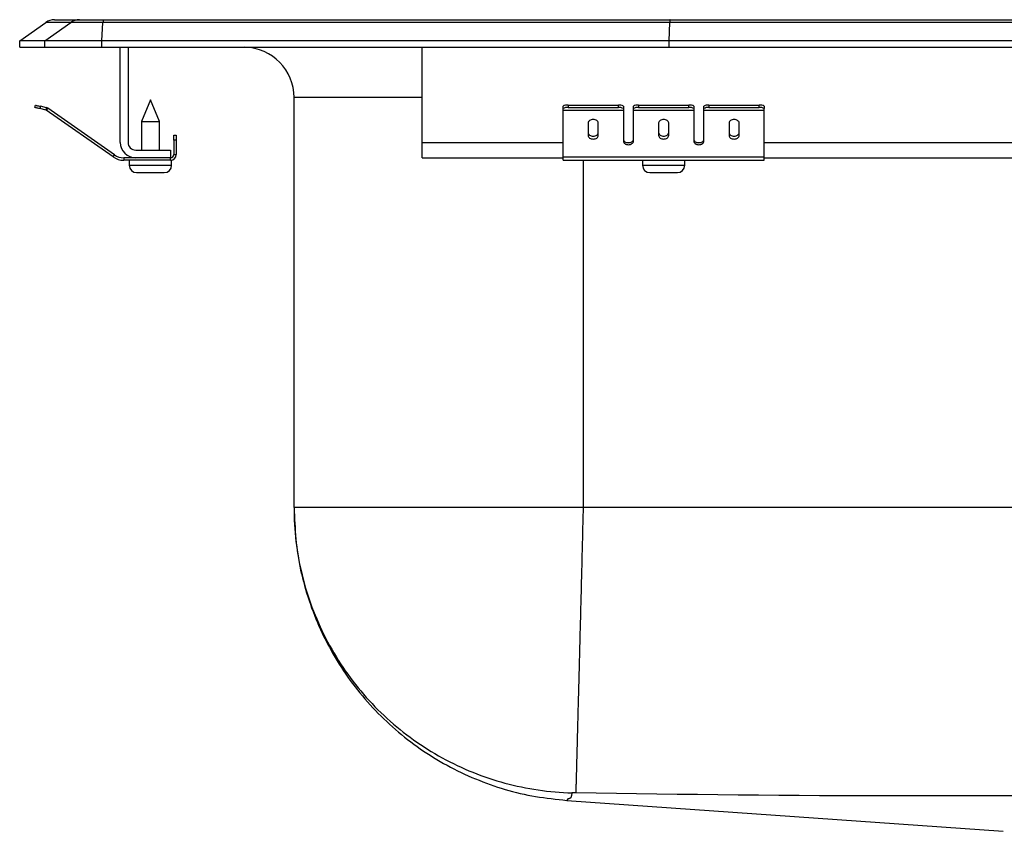
# Model space of a CAD drawing. Units: inches. Extents: x -8.5 to 8.5, y -5.2 to 0.2.
# Drawn here: x -8.5 to -2.4, y -4.9 to 0.2 of the extents above; entities that cross this region are included whole.
import ezdxf

# ---------------------------------------------------------------- set-up
doc = ezdxf.new("R2010")
doc.units = ezdxf.units.IN
doc.header["$MEASUREMENT"] = 0
doc.linetypes.add('SLD-SOLID', pattern=[0])
doc.layers.get('0').update_dxf_attribs({"linetype": 'CONTINUOUS'})

# ---------------------------------------------------------------- blocks, each defined once
blk = doc.blocks.new('DRKADQ221750_LEFT')
at = {"color": 7, "linetype": 'SLD-SOLID'}
for p, q in [((-8.5, 0.04), (-8.3371, 0.1545)), ((-8.3444, 0.04), (-8.1817, 0.1545)), ((-8.1817, 0.1545), (-8.3371, 0.1545)), ((-8.2847, 0.1711), (-8.1293, 0.1711)), ((-7.9828, 0.1545), (-8.1817, 0.1545)), ((-8.1293, 0.1711), (-7.9805, 0.1711)), ((-7.9901, 0.04), (-7.9828, 0.1545)), ((-4.4616, 0.1545), (-7.9828, 0.1545)), ((-7.9805, 0.1711), (-4.4604, 0.1711)), ((-4.4652, 0.04), (-4.4616, 0.1545)), ((4.4616, 0.1545), (-4.4616, 0.1545)), ((-4.4604, 0.1711), (4.4604, 0.1711)), ((-8.3444, 0.04), (-8.5, 0.04)), ((-8.5, 0), (-8.5, 0.04)), ((-8.5, 0), (-8.3444, 0)), ((-7.9901, 0.04), (-8.3444, 0.04)), ((-8.3444, 0), (-8.3444, 0.04)), ((-8.3444, 0), (-7.9901, 0)), ((-4.4652, 0.04), (-7.9901, 0.04)), ((-7.9901, 0), (-7.9901, 0.04)), ((-7.9901, 0), (-4.4652, 0)), ((-7.875, -0.591), (-7.875, 0)), ((-7.827, 0), (-7.827, -0.591)), ((-6, -0.591), (-6, 0)), ((-4.4652, 0), (-4.4652, 0.04)), ((4.4652, 0.04), (-4.4652, 0.04)), ((-4.4652, 0), (4.4652, 0)), ((-8.4052, -0.3748), (-8.402, -0.3602)), ((-7.688, -0.327), (-7.7435, -0.461)), ((-7.6325, -0.461), (-7.688, -0.327)), ((-6.796, -2.8603), (-6.796, -0.3124)), ((-5.0938, -0.3602), (-5.0938, -0.3748)), ((-5.0938, -0.3602), (-4.7812, -0.3602)), ((-4.7812, -0.3748), (-4.7812, -0.3602)), ((-4.6563, -0.3602), (-4.6563, -0.3748)), ((-4.6563, -0.3602), (-4.3438, -0.3602)), ((-4.3438, -0.3748), (-4.3438, -0.3602)), ((-4.2187, -0.3602), (-4.2187, -0.3748)), ((-4.2187, -0.3602), (-3.9062, -0.3602)), ((-3.9062, -0.3748), (-3.9062, -0.3602)), ((-8.3715, -0.367), (-8.3747, -0.3816)), ((-8.3363, -0.3901), (-8.3747, -0.3816)), ((-8.3331, -0.3755), (-8.3715, -0.367)), ((-8.3363, -0.3901), (-8.3331, -0.3755)), ((-8.3259, -0.3786), (-8.3346, -0.3909)), ((-7.92, -0.6812), (-8.3346, -0.3909)), ((-7.9114, -0.6689), (-8.3259, -0.3786)), ((-5.125, -0.3816), (-5.125, -0.367)), ((-5.125, -0.3901), (-5.125, -0.3816)), ((-5.125, -0.3901), (-4.75, -0.3901)), ((-5.125, -0.3909), (-5.125, -0.3901)), ((-5.125, -0.3909), (-4.75, -0.3909)), ((-5.125, -0.6812), (-5.125, -0.3909)), ((-5.0938, -0.3748), (-4.7812, -0.3748)), ((-4.75, -0.367), (-4.75, -0.3816)), ((-4.75, -0.3816), (-4.75, -0.3901)), ((-4.75, -0.3901), (-4.75, -0.3909)), ((-4.75, -0.3909), (-4.75, -0.5837)), ((-4.6875, -0.3816), (-4.6875, -0.367)), ((-4.6875, -0.3901), (-4.6875, -0.3816)), ((-4.6875, -0.3901), (-4.3125, -0.3901)), ((-4.6875, -0.3909), (-4.6875, -0.3901)), ((-4.6875, -0.3909), (-4.3125, -0.3909)), ((-4.6875, -0.5837), (-4.6875, -0.3909)), ((-4.6563, -0.3748), (-4.3438, -0.3748)), ((-4.3125, -0.367), (-4.3125, -0.3816)), ((-4.3125, -0.3816), (-4.3125, -0.3901)), ((-4.3125, -0.3901), (-4.3125, -0.3909)), ((-4.3125, -0.3909), (-4.3125, -0.5837)), ((-4.25, -0.3816), (-4.25, -0.367)), ((-4.25, -0.3901), (-4.25, -0.3816)), ((-4.25, -0.3901), (-3.875, -0.3901)), ((-4.25, -0.3909), (-4.25, -0.3901)), ((-4.25, -0.3909), (-3.875, -0.3909)), ((-4.25, -0.5837), (-4.25, -0.3909)), ((-4.2187, -0.3748), (-3.9062, -0.3748)), ((-3.875, -0.367), (-3.875, -0.3816)), ((-3.875, -0.3901), (-3.875, -0.3816)), ((-3.875, -0.3909), (-3.875, -0.3901)), ((-3.875, -0.6812), (-3.875, -0.3909)), ((-7.7435, -0.461), (-7.7435, -0.639)), ((-7.7435, -0.461), (-7.688, -0.461)), ((-7.688, -0.461), (-7.6325, -0.461)), ((-7.6325, -0.639), (-7.6325, -0.461)), ((-4.9688, -0.4706), (-4.9688, -0.5487)), ((-4.9063, -0.5487), (-4.9063, -0.4706)), ((-4.5313, -0.4706), (-4.5313, -0.5487)), ((-4.4688, -0.5487), (-4.4688, -0.4706)), ((-4.0938, -0.4706), (-4.0938, -0.5487)), ((-4.0312, -0.5487), (-4.0312, -0.4706)), ((-7.543, -0.5783), (-7.543, -0.547)), ((-7.543, -0.547), (-7.528, -0.547)), ((-7.528, -0.547), (-7.528, -0.5783)), ((-7.528, -0.5783), (-7.543, -0.5783)), ((-7.543, -0.5783), (-7.543, -0.667)), ((-7.528, -0.5783), (-7.528, -0.667)), ((-6, -0.687), (-6, -0.591)), ((-7.92, -0.6812), (-7.9114, -0.6689)), ((-7.779, -0.639), (-7.563, -0.639)), ((-7.563, -0.639), (-7.563, -0.687)), ((-7.543, -0.667), (-7.528, -0.667)), ((-7.854, -0.687), (-7.854, -0.702)), ((-7.779, -0.687), (-7.854, -0.687)), ((-7.563, -0.702), (-7.854, -0.702)), ((-7.8195, -0.702), (-7.8195, -0.733)), ((-7.563, -0.687), (-7.779, -0.687)), ((-7.563, -0.702), (-7.563, -0.687)), ((-7.563, -0.702), (-7.5565, -0.702)), ((-7.5565, -0.733), (-7.5565, -0.702)), ((-6, -0.687), (-5.125, -0.687)), ((-5.125, -0.6812), (-3.875, -0.6812)), ((-5.125, -0.702), (-5.125, -0.6812)), ((-5.125, -0.702), (-3.875, -0.702)), ((-4.6315, -0.702), (-4.6315, -0.733)), ((-4.3685, -0.733), (-4.3685, -0.702)), ((-3.875, -0.702), (-3.875, -0.6812)), ((-3.875, -0.687), (-1.125, -0.687)), ((-7.7735, -0.779), (-7.688, -0.779)), ((-7.688, -0.779), (-7.6025, -0.779)), ((-4.5855, -0.779), (-4.4145, -0.779)), ((5, -2.8603), (-5, -2.8603)), ((-2.3907, -4.8711), (-2.3908, -4.8711))]:
    blk.add_line(p, q, dxfattribs=at)
at = {"color": 8, "linetype": 'SLD-SOLID'}
for p, q in [((-6, -0.3124), (-6.796, -0.3124)), ((-6, -0.591), (-5.125, -0.591)), ((-4.7326, -0.591), (-4.7049, -0.591)), ((-4.2951, -0.591), (-4.2674, -0.591)), ((-3.875, -0.591), (-1.125, -0.591)), ((-7.8195, -0.733), (-7.688, -0.733)), ((-7.688, -0.733), (-7.5565, -0.733)), ((-5, -0.702), (-5, -2.8603)), ((-4.6315, -0.733), (-4.3685, -0.733))]:
    blk.add_line(p, q, dxfattribs=at)
at = {"color": 7, "linetype": 'SLD-SOLID'}
for points in [[(-4.4604, 0.1711), (-4.4608, 0.1692), (-4.4612, 0.1636), (-4.4616, 0.1545)], [(-8.402, -0.3602), (-8.4014, -0.3603), (-8.3997, -0.3607), (-8.3969, -0.3613), (-8.3931, -0.3622), (-8.3884, -0.3632), (-8.3832, -0.3644), (-8.3774, -0.3656), (-8.3715, -0.367)], [(-8.3747, -0.3816), (-8.3807, -0.3803), (-8.3864, -0.379), (-8.3917, -0.3778), (-8.3963, -0.3768), (-8.4001, -0.376), (-8.4029, -0.3754), (-8.4047, -0.375), (-8.4052, -0.3748)], [(-4.9063, -0.4706), (-4.9069, -0.4663), (-4.9086, -0.4622), (-4.9115, -0.4584), (-4.9154, -0.4551), (-4.9201, -0.4524), (-4.9255, -0.4504), (-4.9314, -0.4491), (-4.9375, -0.4487), (-4.9436, -0.4491), (-4.9495, -0.4504), (-4.9549, -0.4524), (-4.9596, -0.4551), (-4.9635, -0.4584), (-4.9664, -0.4622), (-4.9681, -0.4663), (-4.9688, -0.4706)], [(-4.4688, -0.4706), (-4.4694, -0.4663), (-4.4711, -0.4622), (-4.474, -0.4584), (-4.4779, -0.4551), (-4.4826, -0.4524), (-4.488, -0.4504), (-4.4939, -0.4491), (-4.5, -0.4487), (-4.5061, -0.4491), (-4.512, -0.4504), (-4.5174, -0.4524), (-4.5221, -0.4551), (-4.526, -0.4584), (-4.5289, -0.4622), (-4.5306, -0.4663), (-4.5313, -0.4706)], [(-4.0312, -0.4706), (-4.0319, -0.4663), (-4.0336, -0.4622), (-4.0365, -0.4584), (-4.0404, -0.4551), (-4.0451, -0.4524), (-4.0505, -0.4504), (-4.0564, -0.4491), (-4.0625, -0.4487), (-4.0686, -0.4491), (-4.0745, -0.4504), (-4.0799, -0.4524), (-4.0846, -0.4551), (-4.0885, -0.4584), (-4.0914, -0.4622), (-4.0931, -0.4663), (-4.0938, -0.4706)], [(-4.9688, -0.5303), (-4.9681, -0.5346), (-4.9664, -0.5387), (-4.9635, -0.5425), (-4.9596, -0.5458), (-4.9549, -0.5485), (-4.9495, -0.5506), (-4.9436, -0.5518), (-4.9375, -0.5522), (-4.9314, -0.5518), (-4.9255, -0.5506), (-4.9201, -0.5485), (-4.9154, -0.5458), (-4.9115, -0.5425), (-4.9086, -0.5387), (-4.9069, -0.5346), (-4.9063, -0.5303)], [(-4.9688, -0.5487), (-4.9681, -0.5529), (-4.9664, -0.557), (-4.9635, -0.5608), (-4.9596, -0.5641), (-4.9549, -0.5669), (-4.9495, -0.5689), (-4.9436, -0.5701), (-4.9375, -0.5705), (-4.9314, -0.5701), (-4.9255, -0.5689), (-4.9201, -0.5669), (-4.9154, -0.5641), (-4.9115, -0.5608), (-4.9086, -0.557), (-4.9069, -0.5529), (-4.9063, -0.5487)], [(-4.5313, -0.5303), (-4.5306, -0.5346), (-4.5289, -0.5387), (-4.526, -0.5425), (-4.5221, -0.5458), (-4.5174, -0.5485), (-4.512, -0.5506), (-4.5061, -0.5518), (-4.5, -0.5522), (-4.4939, -0.5518), (-4.488, -0.5506), (-4.4826, -0.5485), (-4.4779, -0.5458), (-4.474, -0.5425), (-4.4711, -0.5387), (-4.4694, -0.5346), (-4.4688, -0.5303)], [(-4.5313, -0.5487), (-4.5306, -0.5529), (-4.5289, -0.557), (-4.526, -0.5608), (-4.5221, -0.5641), (-4.5174, -0.5669), (-4.512, -0.5689), (-4.5061, -0.5701), (-4.5, -0.5705), (-4.4939, -0.5701), (-4.488, -0.5689), (-4.4826, -0.5669), (-4.4779, -0.5641), (-4.474, -0.5608), (-4.4711, -0.557), (-4.4694, -0.5529), (-4.4688, -0.5487)], [(-4.0938, -0.5303), (-4.0931, -0.5346), (-4.0914, -0.5387), (-4.0885, -0.5425), (-4.0846, -0.5458), (-4.0799, -0.5485), (-4.0745, -0.5506), (-4.0686, -0.5518), (-4.0625, -0.5522), (-4.0564, -0.5518), (-4.0505, -0.5506), (-4.0451, -0.5485), (-4.0404, -0.5458), (-4.0365, -0.5425), (-4.0336, -0.5387), (-4.0319, -0.5346), (-4.0312, -0.5303)], [(-4.0938, -0.5487), (-4.0931, -0.5529), (-4.0914, -0.557), (-4.0885, -0.5608), (-4.0846, -0.5641), (-4.0799, -0.5669), (-4.0745, -0.5689), (-4.0686, -0.5701), (-4.0625, -0.5705), (-4.0564, -0.5701), (-4.0505, -0.5689), (-4.0451, -0.5669), (-4.0404, -0.5641), (-4.0365, -0.5608), (-4.0336, -0.557), (-4.0319, -0.5529), (-4.0312, -0.5487)], [(-4.75, -0.5714), (-4.7494, -0.5757), (-4.7476, -0.5798), (-4.7447, -0.5835), (-4.7408, -0.5869), (-4.7361, -0.5896), (-4.7307, -0.5916), (-4.7248, -0.5928), (-4.7188, -0.5933), (-4.7127, -0.5928), (-4.7068, -0.5916), (-4.7014, -0.5896), (-4.6967, -0.5869), (-4.6928, -0.5835), (-4.6899, -0.5798), (-4.6881, -0.5757), (-4.6875, -0.5714)], [(-4.75, -0.5837), (-4.7494, -0.5879), (-4.7476, -0.592), (-4.7447, -0.5958), (-4.7408, -0.5991), (-4.7361, -0.6019), (-4.7307, -0.6039), (-4.7248, -0.6051), (-4.7188, -0.6056), (-4.7127, -0.6051), (-4.7068, -0.6039), (-4.7014, -0.6019), (-4.6967, -0.5991), (-4.6928, -0.5958), (-4.6899, -0.592), (-4.6881, -0.5879), (-4.6875, -0.5837)], [(-4.3125, -0.5714), (-4.3119, -0.5757), (-4.3101, -0.5798), (-4.3072, -0.5835), (-4.3033, -0.5869), (-4.2986, -0.5896), (-4.2932, -0.5916), (-4.2873, -0.5928), (-4.2812, -0.5933), (-4.2752, -0.5928), (-4.2693, -0.5916), (-4.2639, -0.5896), (-4.2592, -0.5869), (-4.2553, -0.5835), (-4.2524, -0.5798), (-4.2506, -0.5757), (-4.25, -0.5714)], [(-4.3125, -0.5837), (-4.3119, -0.5879), (-4.3101, -0.592), (-4.3072, -0.5958), (-4.3033, -0.5991), (-4.2986, -0.6019), (-4.2932, -0.6039), (-4.2873, -0.6051), (-4.2812, -0.6056), (-4.2752, -0.6051), (-4.2693, -0.6039), (-4.2639, -0.6019), (-4.2592, -0.5991), (-4.2553, -0.5958), (-4.2524, -0.592), (-4.2506, -0.5879), (-4.25, -0.5837)], [(-6.796, -2.8603), (-6.7949, -2.8847), (-6.7938, -2.9092), (-6.7925, -2.9336), (-6.7912, -2.958), (-6.7898, -2.9824), (-6.7881, -3.0067), (-6.7863, -3.0311), (-6.7842, -3.0554), (-6.7818, -3.0797), (-6.7791, -3.1039), (-6.776, -3.1281), (-6.7726, -3.1522), (-6.7687, -3.1763), (-6.7645, -3.2003), (-6.7598, -3.2243), (-6.7548, -3.2482), (-6.7494, -3.2721), (-6.7437, -3.2958), (-6.7376, -3.3195), (-6.7312, -3.3431), (-6.7245, -3.3666), (-6.7175, -3.39), (-6.7101, -3.4134), (-6.7025, -3.4366), (-6.6946, -3.4597), (-6.6864, -3.4827), (-6.6779, -3.5056), (-6.6692, -3.5284), (-6.6601, -3.551), (-6.6507, -3.5736), (-6.641, -3.596), (-6.631, -3.6183), (-6.6207, -3.6404), (-6.6101, -3.6624), (-6.5993, -3.6842), (-6.5881, -3.706), (-6.5766, -3.7275), (-6.5648, -3.7489), (-6.5528, -3.7702), (-6.5405, -3.7912), (-6.5279, -3.8121), (-6.515, -3.8329), (-6.5018, -3.8535), (-6.4884, -3.8738), (-6.4747, -3.8941), (-6.4607, -3.9141), (-6.4465, -3.9339), (-6.432, -3.9536), (-6.4172, -3.973), (-6.4021, -3.9922), (-6.3869, -4.0113), (-6.3713, -4.0301), (-6.3555, -4.0488), (-6.3395, -4.0672), (-6.3232, -4.0854), (-6.3067, -4.1034), (-6.2899, -4.1211), (-6.2729, -4.1386), (-6.2557, -4.1559), (-6.2382, -4.173), (-6.2205, -4.1899), (-6.2026, -4.2065), (-6.1844, -4.2228), (-6.1661, -4.2389), (-6.1475, -4.2548), (-6.1287, -4.2704), (-6.1097, -4.2858), (-6.0905, -4.3009), (-6.0711, -4.3157), (-6.0515, -4.3303), (-6.0317, -4.3446), (-6.0118, -4.3587), (-5.9916, -4.3725), (-5.9712, -4.386), (-5.9507, -4.3992), (-5.93, -4.4122), (-5.9092, -4.4249), (-5.8881, -4.4373), (-5.8669, -4.4494), (-5.8456, -4.4613), (-5.824, -4.4728), (-5.8024, -4.4841), (-5.7806, -4.495), (-5.7586, -4.5057), (-5.7365, -4.5161), (-5.7142, -4.5261), (-5.6919, -4.5359), (-5.6694, -4.5453), (-5.6467, -4.5545), (-5.624, -4.5634), (-5.6011, -4.572), (-5.5781, -4.5803), (-5.555, -4.5883), (-5.5319, -4.596), (-5.5086, -4.6034), (-5.4852, -4.6105), (-5.4617, -4.6173), (-5.4381, -4.6237), (-5.4145, -4.6298), (-5.3908, -4.6356), (-5.3669, -4.6409), (-5.343, -4.6459), (-5.3191, -4.6505), (-5.2951, -4.6547), (-5.271, -4.6585), (-5.2468, -4.662), (-5.2226, -4.6653), (-5.1984, -4.6684), (-5.1742, -4.6713), (-5.1499, -4.674), (-5.1256, -4.6767), (-5.1013, -4.6793)], [(-6.796, -2.8603), (-6.7957, -2.8866), (-6.7952, -2.9129), (-6.7943, -2.9392), (-6.793, -2.9654), (-6.7913, -2.9917), (-6.7892, -3.0179), (-6.7866, -3.0441), (-6.7837, -3.0703), (-6.7803, -3.0964), (-6.7766, -3.1224), (-6.7725, -3.1484), (-6.768, -3.1744), (-6.7631, -3.2002), (-6.7578, -3.226), (-6.7521, -3.2517), (-6.7461, -3.2774), (-6.7397, -3.3029), (-6.7329, -3.3283), (-6.7258, -3.3537), (-6.7182, -3.3789), (-6.7103, -3.404), (-6.7021, -3.429), (-6.6934, -3.4538), (-6.6845, -3.4786), (-6.6751, -3.5032), (-6.6654, -3.5276), (-6.6553, -3.552), (-6.6449, -3.5761), (-6.6341, -3.6001), (-6.6229, -3.624), (-6.6114, -3.6477), (-6.5996, -3.6712), (-6.5874, -3.6945), (-6.5748, -3.7176), (-6.5619, -3.7406), (-6.5487, -3.7633), (-6.5351, -3.7858), (-6.5211, -3.8082), (-6.5069, -3.8303), (-6.4923, -3.8522), (-6.4774, -3.8739), (-6.4621, -3.8954), (-6.4466, -3.9166), (-6.4307, -3.9376), (-6.4145, -3.9584), (-6.3981, -3.9789), (-6.3813, -3.9992), (-6.3642, -4.0193), (-6.3469, -4.0391), (-6.3292, -4.0586), (-6.3113, -4.0779), (-6.2931, -4.0969), (-6.2746, -4.1156), (-6.2558, -4.1341), (-6.2368, -4.1523), (-6.2175, -4.1702), (-6.1979, -4.1878), (-6.1781, -4.2051), (-6.1579, -4.2221), (-6.1376, -4.2387), (-6.117, -4.2551), (-6.0961, -4.2712), (-6.075, -4.287), (-6.0537, -4.3024), (-6.0322, -4.3175), (-6.0104, -4.3323), (-5.9884, -4.3468), (-5.9662, -4.361), (-5.9438, -4.3748), (-5.9212, -4.3884), (-5.8984, -4.4015), (-5.8754, -4.4144), (-5.8522, -4.4269), (-5.8289, -4.4391), (-5.8054, -4.4509), (-5.7816, -4.4623), (-5.7578, -4.4734), (-5.7337, -4.4842), (-5.7096, -4.4946), (-5.6852, -4.5046), (-5.6607, -4.5143), (-5.6361, -4.5235), (-5.6113, -4.5324), (-5.5864, -4.541), (-5.5614, -4.5491), (-5.5362, -4.5569), (-5.511, -4.5643), (-5.4856, -4.5714), (-5.4601, -4.5781), (-5.4345, -4.5844), (-5.4089, -4.5903), (-5.3831, -4.5958), (-5.3573, -4.601), (-5.3314, -4.6058), (-5.3054, -4.6102), (-5.2794, -4.6143), (-5.2533, -4.6179), (-5.2271, -4.6212), (-5.201, -4.6241), (-5.1747, -4.6266), (-5.1485, -4.6286), (-5.1222, -4.6303), (-5.096, -4.6316), (-5.0697, -4.6324)], [(-5, -2.8603), (-5.0006, -2.8847), (-5.0012, -2.909), (-5.0019, -2.9333), (-5.0025, -2.9576), (-5.0031, -2.9819), (-5.0037, -3.0062), (-5.0043, -3.0304), (-5.0049, -3.0546), (-5.0055, -3.0788), (-5.0062, -3.1029), (-5.0068, -3.127), (-5.0074, -3.1511), (-5.008, -3.1751), (-5.0086, -3.199), (-5.0092, -3.2228), (-5.0098, -3.2466), (-5.0104, -3.2703), (-5.011, -3.294), (-5.0116, -3.3175), (-5.0122, -3.341), (-5.0128, -3.3644), (-5.0134, -3.3877), (-5.014, -3.4109), (-5.0146, -3.434), (-5.0152, -3.4569), (-5.0158, -3.4798), (-5.0164, -3.5026), (-5.0169, -3.5252), (-5.0175, -3.5477), (-5.0181, -3.5701), (-5.0187, -3.5923), (-5.0192, -3.6144), (-5.0198, -3.6364), (-5.0204, -3.6582), (-5.0209, -3.6798), (-5.0215, -3.7013), (-5.022, -3.7227), (-5.0226, -3.7439), (-5.0231, -3.7649), (-5.0236, -3.7857), (-5.0242, -3.8064), (-5.0247, -3.8269), (-5.0252, -3.8472), (-5.0257, -3.8674), (-5.0263, -3.8873), (-5.0268, -3.907), (-5.0273, -3.9266), (-5.0278, -3.9459), (-5.0283, -3.9651), (-5.0288, -3.984), (-5.0293, -4.0027), (-5.0297, -4.0212), (-5.0302, -4.0395), (-5.0307, -4.0576), (-5.0311, -4.0754), (-5.0316, -4.0931), (-5.0321, -4.1104), (-5.0325, -4.1276), (-5.0329, -4.1445), (-5.0334, -4.1611), (-5.0338, -4.1776), (-5.0342, -4.1937), (-5.0346, -4.2096), (-5.0351, -4.2253), (-5.0355, -4.2407), (-5.0359, -4.2559), (-5.0362, -4.2707), (-5.0366, -4.2854), (-5.037, -4.2997), (-5.0374, -4.3138), (-5.0377, -4.3276), (-5.0381, -4.3411), (-5.0384, -4.3544), (-5.0388, -4.3673), (-5.0391, -4.38), (-5.0395, -4.3924), (-5.0398, -4.4045), (-5.0401, -4.4163), (-5.0404, -4.4279), (-5.0407, -4.4391), (-5.041, -4.45), (-5.0413, -4.4606), (-5.0415, -4.471), (-5.0418, -4.481), (-5.0421, -4.4907), (-5.0423, -4.5001), (-5.0426, -4.5092), (-5.0428, -4.5179), (-5.043, -4.5264), (-5.0433, -4.5345), (-5.0435, -4.5424), (-5.0437, -4.5499), (-5.0439, -4.5572), (-5.0441, -4.5641), (-5.0443, -4.5707), (-5.0444, -4.5771), (-5.0446, -4.5831), (-5.0448, -4.5887), (-5.0449, -4.5941), (-5.0451, -4.599), (-5.0452, -4.6036), (-5.0453, -4.6078), (-5.0454, -4.6116), (-5.0455, -4.615), (-5.0456, -4.618), (-5.0457, -4.6207), (-5.0458, -4.6231), (-5.0459, -4.6252), (-5.0459, -4.6271), (-5.046, -4.6289), (-5.046, -4.6306), (-5.0461, -4.6323)], [(-5.0461, -4.6323), (-5.0468, -4.6323), (-5.0474, -4.6323), (-5.0481, -4.6322), (-5.0487, -4.6322), (-5.0494, -4.6322), (-5.05, -4.6322), (-5.0507, -4.6322), (-5.0513, -4.6322), (-5.052, -4.6322), (-5.0526, -4.6322), (-5.0532, -4.6321), (-5.0539, -4.6321), (-5.0545, -4.6321), (-5.0551, -4.6321), (-5.0557, -4.6321), (-5.0563, -4.6321), (-5.0569, -4.6321), (-5.0575, -4.6321), (-5.058, -4.6321), (-5.0586, -4.6321), (-5.0592, -4.6321), (-5.0597, -4.6321), (-5.0602, -4.6321), (-5.0608, -4.6321), (-5.0613, -4.6321), (-5.0618, -4.6321), (-5.0623, -4.6321), (-5.0627, -4.6321), (-5.0632, -4.6321), (-5.0636, -4.6321), (-5.0641, -4.6321), (-5.0645, -4.6321), (-5.0649, -4.6321), (-5.0653, -4.6321), (-5.0657, -4.6321), (-5.066, -4.6321), (-5.0664, -4.6321), (-5.0667, -4.6322), (-5.067, -4.6322), (-5.0673, -4.6322), (-5.0676, -4.6322), (-5.0679, -4.6322), (-5.0681, -4.6322), (-5.0684, -4.6322), (-5.0686, -4.6322), (-5.0688, -4.6323), (-5.069, -4.6323), (-5.0691, -4.6323), (-5.0692, -4.6323), (-5.0693, -4.6323), (-5.0694, -4.6323), (-5.0695, -4.6324), (-5.0696, -4.6324), (-5.0696, -4.6324), (-5.0696, -4.6324), (-5.0697, -4.6324)], [(-2.2708, -4.6515), (-2.397, -4.6514), (-2.5231, -4.6514), (-2.6493, -4.6513), (-2.7755, -4.6513), (-2.9016, -4.6513), (-3.0278, -4.6512), (-3.1539, -4.6511), (-3.2801, -4.6509), (-3.4063, -4.6506), (-3.5324, -4.6501), (-3.6586, -4.6495), (-3.7847, -4.6486), (-3.9109, -4.6476), (-4.037, -4.6464), (-4.1632, -4.645), (-4.2893, -4.6434), (-4.4154, -4.6418), (-4.5416, -4.64), (-4.6677, -4.6381), (-4.7938, -4.6362), (-4.92, -4.6343), (-5.0461, -4.6323)], [(-5.1013, -4.6793), (-4.0707, -4.7523), (-2.3907, -4.8712)]]:
    blk.add_lwpolyline(points, dxfattribs=at)
at = {"color": 8, "linetype": 'SLD-SOLID'}
blk.add_lwpolyline([(-5.0697, -4.6324), (-5.0701, -4.6353), (-5.0705, -4.6381), (-5.071, -4.6409), (-5.0715, -4.6437), (-5.072, -4.6464), (-5.0725, -4.649), (-5.0731, -4.6514), (-5.0737, -4.6538), (-5.0745, -4.656), (-5.0753, -4.6581), (-5.0761, -4.66), (-5.0771, -4.6617), (-5.0781, -4.6632), (-5.0793, -4.6645), (-5.0805, -4.6655), (-5.0818, -4.6664), (-5.0832, -4.6671), (-5.0846, -4.6677), (-5.086, -4.6682), (-5.0873, -4.6685), (-5.0887, -4.6688), (-5.09, -4.669), (-5.0912, -4.6692), (-5.0923, -4.6694), (-5.0933, -4.6696), (-5.0942, -4.6698), (-5.0949, -4.6701), (-5.0955, -4.6704), (-5.096, -4.6707), (-5.0963, -4.6711), (-5.0966, -4.6715), (-5.0968, -4.6719), (-5.0969, -4.6724), (-5.097, -4.6728), (-5.0971, -4.6732), (-5.0972, -4.6737), (-5.0972, -4.6741), (-5.0973, -4.6745), (-5.0974, -4.6749), (-5.0975, -4.6753), (-5.0977, -4.6756), (-5.0979, -4.6759), (-5.0981, -4.6762), (-5.0983, -4.6765), (-5.0986, -4.6767), (-5.0988, -4.677), (-5.0991, -4.6772), (-5.0994, -4.6774), (-5.0996, -4.6776), (-5.0999, -4.6778), (-5.1001, -4.678), (-5.1003, -4.6782), (-5.1005, -4.6784), (-5.1007, -4.6786), (-5.1009, -4.6787), (-5.101, -4.6789), (-5.1011, -4.679), (-5.1012, -4.6791), (-5.1013, -4.6792), (-5.1014, -4.6793), (-5.1014, -4.6793), (-5.1014, -4.6794), (-5.1014, -4.6793), (-5.1013, -4.6793)], dxfattribs=at)
at = {"color": 7, "linetype": 'SLD-SOLID'}
blk.add_polyline3d([(-5, -2.8603, 0), (-5.0252, -2.8603, 0), (-5.0504, -2.8603, 0), (-5.0755, -2.8603, 0), (-5.1007, -2.8603, 0), (-5.1258, -2.8603, 0), (-5.151, -2.8603, 0), (-5.176, -2.8603, 0), (-5.2011, -2.8603, 0), (-5.2261, -2.8603, 0), (-5.2511, -2.8603, 0), (-5.276, -2.8603, 0), (-5.3008, -2.8603, 0), (-5.3256, -2.8603, 0), (-5.3504, -2.8603, 0), (-5.3751, -2.8603, 0), (-5.3996, -2.8603, 0), (-5.4242, -2.8603, 0), (-5.4486, -2.8603, 0), (-5.4729, -2.8603, 0), (-5.4972, -2.8603, 0), (-5.5214, -2.8603, 0), (-5.5454, -2.8603, 0), (-5.5693, -2.8603, 0), (-5.5932, -2.8603, 0), (-5.6169, -2.8603, 0), (-5.6405, -2.8603, 0), (-5.664, -2.8603, 0), (-5.6873, -2.8603, 0), (-5.7105, -2.8603, 0), (-5.7336, -2.8603, 0), (-5.7565, -2.8603, 0), (-5.7793, -2.8603, 0), (-5.8019, -2.8603, 0), (-5.8243, -2.8603, 0), (-5.8466, -2.8603, 0), (-5.8688, -2.8603, 0), (-5.8907, -2.8603, 0), (-5.9125, -2.8603, 0), (-5.9341, -2.8603, 0), (-5.9555, -2.8603, 0), (-5.9768, -2.8603, 0), (-5.9978, -2.8603, 0), (-6.0186, -2.8603, 0), (-6.0393, -2.8603, 0), (-6.0597, -2.8603, 0), (-6.08, -2.8603, 0), (-6.1, -2.8603, 0), (-6.1198, -2.8603, 0), (-6.1394, -2.8603, 0), (-6.1587, -2.8603, 0), (-6.1779, -2.8603, 0), (-6.1968, -2.8603, 0), (-6.2154, -2.8603, 0), (-6.2338, -2.8603, 0), (-6.252, -2.8603, 0), (-6.27, -2.8603, 0), (-6.2876, -2.8603, 0), (-6.3051, -2.8603, 0), (-6.3223, -2.8603, 0), (-6.3392, -2.8603, 0), (-6.3558, -2.8603, 0), (-6.3722, -2.8603, 0), (-6.3883, -2.8603, 0), (-6.4042, -2.8603, 0), (-6.4197, -2.8603, 0), (-6.435, -2.8603, 0), (-6.45, -2.8603, 0), (-6.4647, -2.8603, 0), (-6.4792, -2.8603, 0), (-6.4933, -2.8603, 0), (-6.5072, -2.8603, 0), (-6.5207, -2.8603, 0), (-6.534, -2.8603, 0), (-6.5469, -2.8603, 0), (-6.5596, -2.8603, 0), (-6.5719, -2.8603, 0), (-6.5839, -2.8603, 0), (-6.5957, -2.8603, 0), (-6.6071, -2.8603, 0), (-6.6182, -2.8603, 0), (-6.6289, -2.8603, 0), (-6.6394, -2.8603, 0), (-6.6495, -2.8603, 0), (-6.6593, -2.8603, 0), (-6.6687, -2.8603, 0), (-6.6779, -2.8603, 0), (-6.6867, -2.8603, 0), (-6.6951, -2.8603, 0), (-6.7033, -2.8603, 0), (-6.7111, -2.8603, 0), (-6.7186, -2.8603, 0), (-6.7257, -2.8603, 0), (-6.7326, -2.8603, 0), (-6.7391, -2.8603, 0), (-6.7453, -2.8603, 0), (-6.7512, -2.8603, 0), (-6.7567, -2.8603, 0), (-6.7619, -2.8603, 0), (-6.7666, -2.8603, 0), (-6.771, -2.8603, 0), (-6.775, -2.8603, 0), (-6.7785, -2.8603, 0), (-6.7816, -2.8603, 0), (-6.7843, -2.8603, 0), (-6.7866, -2.8603, 0), (-6.7886, -2.8603, 0), (-6.7902, -2.8603, 0), (-6.7917, -2.8603, 0), (-6.7929, -2.8603, 0), (-6.794, -2.8603, 0), (-6.795, -2.8603, 0), (-6.796, -2.8603, 0)], dxfattribs=at)
for centre, radius, start, end in [((-8.2847, 0.08), 0.0911, 90, 125.11757), ((-8.1293, 0.0802), 0.0909, 90.0025, 125.14835), ((-7.9371, 0.1565), 0.0458, 161.41047, 182.47644), ((-7.1085, -0.3124), 0.3125, 0, 88.55048), ((-5.1012, -0.4014), 0.0418, 79.74645, 124.67927), ((-4.7738, -0.4014), 0.0418, 55.32148, 100.25302), ((-4.6637, -0.4014), 0.0418, 79.74698, 124.67852), ((-4.3363, -0.4014), 0.0418, 55.32223, 100.25249), ((-4.2262, -0.4014), 0.0418, 79.74751, 124.67777), ((-3.8988, -0.4014), 0.0418, 55.32148, 100.25302), ((-8.3374, -0.395), 0.005, 55, 77.5), ((-8.3374, -0.395), 0.02, 55, 77.5), ((-5.1012, -0.416), 0.0418, 79.74636, 124.67936), ((-4.7738, -0.416), 0.0418, 55.32139, 100.25311), ((-4.6637, -0.416), 0.0418, 79.74689, 124.67861), ((-4.3363, -0.416), 0.0418, 55.32214, 100.25258), ((-4.2262, -0.416), 0.0418, 79.74742, 124.67786), ((-3.8988, -0.416), 0.0418, 55.32139, 100.25311), ((-7.779, -0.591), 0.096, 180, 270), ((-7.779, -0.591), 0.048, 180, 270), ((-7.854, -0.587), 0.1, 235, 270), ((-7.563, -0.667), 0.035, 270, 360), ((-7.563, -0.667), 0.02, 270, 0), ((-7.854, -0.587), 0.115, 235, 270), ((-7.7735, -0.733), 0.046, 180, 270), ((-7.6025, -0.733), 0.046, 270, 0), ((-4.5855, -0.733), 0.046, 180, 270), ((-4.4145, -0.733), 0.046, 270, 0)]:
    blk.add_arc(centre, radius, start, end, dxfattribs=at)

msp = doc.modelspace()

# ---------------------------------------------------------------- block references
msp.add_blockref('DRKADQ221750_LEFT', (0, 0))

doc.saveas('drawing.dxf')
